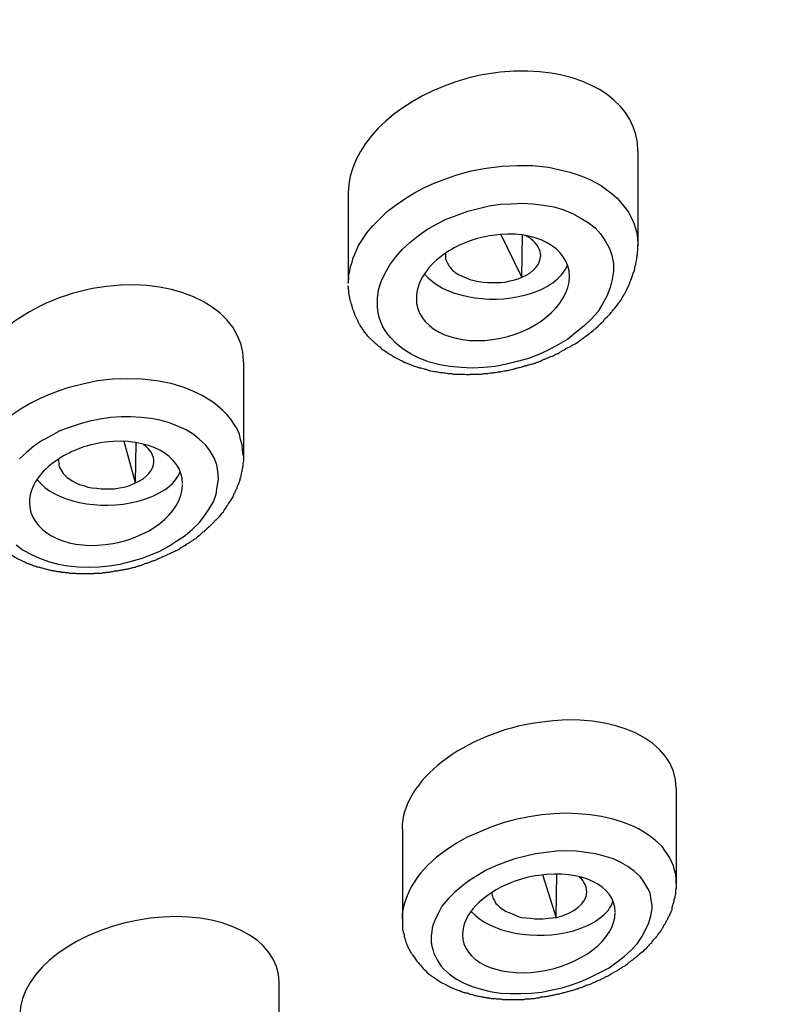
# Model space of a CAD drawing. Units: millimetres. Extents: x -1202 to 1415, y -1585 to 1911.
# Drawn here: x -542 to -532, y 426 to 439 of the extents above; entities that cross this region are included whole.
import ezdxf

# ---------------------------------------------------------------- set-up
doc = ezdxf.new("R2010")
doc.units = ezdxf.units.MM
doc.header["$MEASUREMENT"] = 0
doc.layers.add('Layer 1', color=7, linetype='Continuous')

msp = doc.modelspace()

# ---------------------------------------------------------------- linework, layer by layer
at = {"layer": 'Layer 1', "lineweight": 25}
for points in [[(-533.592, 436.84), (-533.592, 435.59)], [(-535.996, 436.52), (-535.797, 436.577), (-535.598, 436.612), (-535.385, 436.64), (-535.186, 436.648), (-534.981, 436.648), (-534.775, 436.626), (-534.583, 436.584), (-534.491, 436.562), (-534.406, 436.534), (-534.313, 436.498), (-534.228, 436.463), (-534.143, 436.42), (-534.072, 436.378), (-534.001, 436.328), (-533.93, 436.271), (-533.866, 436.215), (-533.816, 436.158), (-533.767, 436.094), (-533.717, 436.03), (-533.682, 435.959), (-533.646, 435.888), (-533.625, 435.817), (-533.603, 435.739), (-533.596, 435.661), (-533.589, 435.59)], [(-537.418, 435.093), (-537.411, 435.15), (-537.411, 435.199), (-537.397, 435.256), (-537.39, 435.313), (-537.369, 435.37), (-537.354, 435.427), (-537.326, 435.484), (-537.305, 435.54), (-537.283, 435.59), (-537.248, 435.646), (-537.212, 435.696), (-537.177, 435.753), (-537.092, 435.853), (-536.992, 435.952), (-536.9, 436.044), (-536.786, 436.13), (-536.673, 436.208), (-536.545, 436.286), (-536.41, 436.357), (-536.282, 436.413), (-536.141, 436.47), (-535.999, 436.52)], [(-537.418, 436.286), (-537.418, 435.093)], [(-535.84, 436.043), (-535.698, 436.079), (-535.556, 436.114), (-535.407, 436.136), (-535.265, 436.143), (-535.116, 436.15), (-534.981, 436.143), (-534.839, 436.122), (-534.704, 436.1), (-534.584, 436.065), (-534.456, 436.015), (-534.357, 435.958), (-534.25, 435.894), (-534.158, 435.823), (-534.087, 435.745), (-534.023, 435.653), (-533.973, 435.561), (-533.938, 435.461), (-533.917, 435.355), (-533.917, 435.248), (-533.931, 435.142), (-533.959, 435.036), (-534.002, 434.922), (-534.058, 434.822), (-534.122, 434.716), (-534.208, 434.617), (-534.307, 434.524), (-534.413, 434.439), (-534.52, 434.354), (-534.641, 434.283), (-534.768, 434.212), (-534.903, 434.148), (-535.038, 434.098)], [(-535.038, 434.098), (-535.187, 434.056), (-535.329, 434.02), (-535.478, 433.992), (-535.627, 433.978), (-535.783, 433.971), (-535.925, 433.978), (-536.075, 433.992), (-536.209, 434.014), (-536.344, 434.049), (-536.472, 434.098), (-536.586, 434.155), (-536.692, 434.219), (-536.784, 434.297), (-536.862, 434.375), (-536.898, 434.425), (-536.933, 434.468), (-536.962, 434.517), (-536.983, 434.567), (-537.004, 434.624), (-537.019, 434.673), (-537.026, 434.73), (-537.033, 434.78), (-537.033, 434.837), (-537.033, 434.893), (-537.019, 435.007), (-536.983, 435.114), (-536.933, 435.227), (-536.87, 435.334), (-536.791, 435.44), (-536.706, 435.539), (-536.607, 435.632), (-536.493, 435.717), (-536.38, 435.802), (-536.252, 435.873), (-536.124, 435.937), (-535.982, 435.994), (-535.84, 436.043)], [(-535.124, 435.172), (-535.401, 435.739)], [(-535.124, 435.172), (-535.117, 435.732)], [(-536.005, 435.235), (-535.962, 435.207), (-535.913, 435.185), (-535.863, 435.164), (-535.813, 435.143), (-535.756, 435.129), (-535.7, 435.114), (-535.636, 435.108), (-535.579, 435.101), (-535.515, 435.101), (-535.465, 435.101), (-535.402, 435.101), (-535.345, 435.108), (-535.281, 435.122), (-535.224, 435.136), (-535.174, 435.15), (-535.125, 435.172)], [(-538.802, 434.057), (-538.802, 432.815)], [(-538.808, 432.814), (-538.815, 432.884), (-538.822, 432.955), (-538.843, 433.027), (-538.857, 433.098), (-538.886, 433.169), (-538.928, 433.232), (-538.971, 433.296), (-539.02, 433.353), (-539.077, 433.41), (-539.141, 433.467), (-539.198, 433.517), (-539.269, 433.559), (-539.347, 433.609), (-539.425, 433.644), (-539.503, 433.679), (-539.588, 433.715), (-539.759, 433.765), (-539.95, 433.8), (-540.142, 433.822), (-540.341, 433.829), (-540.532, 433.822), (-540.731, 433.8), (-540.923, 433.758), (-541.122, 433.708)], [(-541.122, 433.708), (-541.249, 433.666), (-541.377, 433.616), (-541.505, 433.559), (-541.619, 433.502), (-541.739, 433.431), (-541.846, 433.36), (-541.945, 433.282), (-542.044, 433.197), (-542.123, 433.112), (-542.201, 433.02), (-542.236, 432.97), (-542.272, 432.92), (-542.3, 432.871), (-542.328, 432.821), (-542.35, 432.771), (-542.371, 432.721), (-542.392, 432.672), (-542.407, 432.622), (-542.407, 432.565), (-542.421, 432.515), (-542.421, 432.466), (-542.428, 432.416)], [(-540.958, 433.232), (-541.093, 433.19), (-541.228, 433.14), (-541.342, 433.076), (-541.462, 433.012), (-541.569, 432.942), (-541.668, 432.856), (-541.761, 432.771)], [(-540.156, 431.451), (-540.028, 431.501), (-539.908, 431.55), (-539.787, 431.614), (-539.681, 431.685), (-539.574, 431.756), (-539.475, 431.841), (-539.39, 431.926), (-539.319, 432.019), (-539.255, 432.111), (-539.198, 432.203), (-539.162, 432.303), (-539.148, 432.402), (-539.134, 432.501), (-539.141, 432.601), (-539.155, 432.693), (-539.191, 432.785), (-539.241, 432.871), (-539.304, 432.955), (-539.382, 433.027), (-539.468, 433.098), (-539.56, 433.154), (-539.674, 433.204), (-539.78, 433.247), (-539.901, 433.282), (-540.028, 433.303), (-540.156, 433.318), (-540.291, 433.325), (-540.419, 433.325), (-540.561, 433.318), (-540.696, 433.296), (-540.831, 433.268), (-540.958, 433.232)], [(-540.228, 432.452), (-540.377, 432.999)], [(-540.228, 432.452), (-540.221, 432.985)], [(-541.109, 432.51), (-541.066, 432.481), (-541.017, 432.452), (-540.967, 432.431), (-540.91, 432.417), (-540.86, 432.396), (-540.804, 432.389), (-540.74, 432.382), (-540.683, 432.374), (-540.619, 432.374), (-540.562, 432.374), (-540.505, 432.374), (-540.442, 432.389), (-540.385, 432.396), (-540.328, 432.41), (-540.278, 432.431), (-540.229, 432.452)], [(-541.803, 431.635), (-541.711, 431.564), (-541.604, 431.507), (-541.498, 431.458), (-541.377, 431.415), (-541.249, 431.38), (-541.122, 431.358), (-540.987, 431.344), (-540.852, 431.337), (-540.71, 431.344), (-540.575, 431.358), (-540.433, 431.38), (-540.298, 431.415), (-540.156, 431.451)], [(-533.088, 428.413), (-533.088, 427.164)], [(-534.861, 428.065), (-535.031, 428.036), (-535.208, 428.001), (-535.372, 427.958), (-535.535, 427.901), (-535.691, 427.837), (-535.847, 427.767), (-535.989, 427.688), (-536.124, 427.596), (-536.252, 427.504), (-536.366, 427.397), (-536.415, 427.348), (-536.465, 427.291), (-536.508, 427.234), (-536.543, 427.177), (-536.586, 427.113), (-536.614, 427.056), (-536.642, 426.993), (-536.664, 426.936), (-536.685, 426.872), (-536.699, 426.808), (-536.706, 426.751), (-536.706, 426.687)], [(-533.086, 427.163), (-533.086, 427.22), (-533.093, 427.277), (-533.107, 427.333), (-533.121, 427.39), (-533.15, 427.447), (-533.171, 427.497), (-533.207, 427.547), (-533.242, 427.596), (-533.271, 427.646), (-533.32, 427.688), (-533.363, 427.731), (-533.42, 427.774), (-533.469, 427.809), (-533.526, 427.845), (-533.583, 427.88), (-533.647, 427.908), (-533.782, 427.965), (-533.924, 428.008), (-534.073, 428.043), (-534.222, 428.065), (-534.385, 428.079), (-534.541, 428.086), (-534.704, 428.079), (-534.861, 428.065)], [(-536.701, 427.881), (-536.701, 426.689)], [(-534.804, 427.568), (-534.946, 427.547), (-535.074, 427.518), (-535.216, 427.482), (-535.343, 427.44), (-535.471, 427.39), (-535.599, 427.333), (-535.712, 427.262), (-535.826, 427.191), (-535.925, 427.113), (-536.018, 427.035), (-536.103, 426.95), (-536.181, 426.858), (-536.231, 426.758), (-536.273, 426.666), (-536.295, 426.616), (-536.309, 426.567), (-536.316, 426.517), (-536.323, 426.467), (-536.323, 426.418), (-536.323, 426.375), (-536.316, 426.326), (-536.302, 426.283), (-536.287, 426.233), (-536.266, 426.19), (-536.245, 426.148), (-536.216, 426.105), (-536.195, 426.07), (-536.16, 426.027), (-536.082, 425.956), (-535.989, 425.892), (-535.897, 425.843), (-535.783, 425.793), (-535.663, 425.758), (-535.542, 425.729), (-535.407, 425.708), (-535.279, 425.701), (-535.137, 425.701), (-535.003, 425.708), (-534.861, 425.722)], [(-534.861, 425.722), (-534.726, 425.751), (-534.591, 425.779), (-534.456, 425.821), (-534.335, 425.864), (-534.208, 425.921), (-534.094, 425.978), (-533.973, 426.041), (-533.867, 426.12), (-533.775, 426.19), (-533.682, 426.276), (-533.604, 426.361), (-533.54, 426.453), (-533.491, 426.546), (-533.448, 426.638), (-533.42, 426.73), (-533.405, 426.823), (-533.405, 426.872), (-533.413, 426.915), (-533.42, 426.964), (-533.427, 427.007), (-533.441, 427.05), (-533.462, 427.092), (-533.512, 427.177), (-533.562, 427.248), (-533.64, 427.319), (-533.725, 427.383), (-533.817, 427.433), (-533.917, 427.482), (-534.037, 427.518), (-534.151, 427.547), (-534.279, 427.568), (-534.406, 427.582), (-534.534, 427.589), (-534.669, 427.582), (-534.804, 427.568)], [(-534.67, 426.71), (-534.847, 427.271)], [(-534.67, 426.71), (-534.663, 427.285)], [(-535.481, 426.916), (-535.467, 426.894), (-535.453, 426.88), (-535.417, 426.845), (-535.382, 426.816), (-535.332, 426.788), (-535.282, 426.767), (-535.233, 426.745), (-535.183, 426.724), (-535.133, 426.709), (-535.069, 426.703), (-535.013, 426.696), (-534.956, 426.688), (-534.892, 426.688), (-534.842, 426.688), (-534.778, 426.696), (-534.721, 426.703), (-534.665, 426.709)], [(-538.334, 425.851), (-538.334, 424.616)]]:
    msp.add_lwpolyline(points, dxfattribs=at)
for points, knots in [([(-570.624, 451.491), (-570.212, 451.491), (-569.807, 451.491), (-569.396, 451.484), (-568.991, 451.477), (-568.579, 451.47), (-568.175, 451.463), (-567.77, 451.448), (-567.358, 451.434), (-566.954, 451.42), (-566.542, 451.399), (-566.13, 451.378), (-565.733, 451.356), (-565.321, 451.335), (-564.909, 451.307), (-564.512, 451.278), (-564.1, 451.25), (-563.695, 451.221), (-563.291, 451.186), (-562.886, 451.158), (-562.489, 451.115), (-562.084, 451.08), (-561.679, 451.037), (-561.282, 450.994), (-560.877, 450.952), (-560.451, 450.902), (-560.025, 450.852), (-559.607, 450.795), (-559.188, 450.745), (-558.762, 450.689), (-558.343, 450.625), (-557.924, 450.568), (-557.505, 450.504), (-557.094, 450.44), (-556.675, 450.369), (-556.263, 450.306), (-555.844, 450.235), (-555.425, 450.157), (-555.021, 450.086), (-554.609, 450.008), (-554.205, 449.929), (-553.793, 449.844), (-553.381, 449.759), (-552.976, 449.681), (-552.572, 449.589), (-552.167, 449.503), (-551.77, 449.411), (-551.365, 449.319), (-550.968, 449.22), (-550.613, 449.134), (-550.258, 449.049), (-549.903, 448.957), (-549.555, 448.865), (-549.2, 448.772), (-548.859, 448.68), (-548.511, 448.588), (-548.164, 448.488), (-547.816, 448.389), (-547.475, 448.29), (-547.127, 448.19), (-546.793, 448.083), (-546.453, 447.977), (-546.112, 447.871), (-545.778, 447.764), (-545.438, 447.658), (-545.104, 447.544), (-544.77, 447.431), (-544.451, 447.324), (-544.117, 447.204), (-543.791, 447.09), (-543.464, 446.976), (-543.138, 446.856), (-542.811, 446.735), (-542.47, 446.607), (-542.13, 446.472), (-541.796, 446.337), (-541.462, 446.21), (-541.129, 446.067), (-540.795, 445.933), (-540.469, 445.798), (-540.135, 445.656), (-539.808, 445.514), (-539.489, 445.372), (-539.162, 445.223), (-538.843, 445.081), (-538.531, 444.932), (-538.218, 444.783), (-537.906, 444.634), (-537.594, 444.477), (-537.281, 444.328), (-536.976, 444.172), (-536.671, 444.016), (-536.366, 443.86), (-536.067, 443.697), (-535.769, 443.541), (-535.471, 443.377), (-535.18, 443.214), (-534.889, 443.051), (-534.598, 442.88), (-534.314, 442.71), (-534.03, 442.547), (-533.746, 442.376), (-533.469, 442.206), (-533.192, 442.035), (-532.916, 441.858), (-532.639, 441.681), (-532.369, 441.51), (-532.106, 441.333), (-531.837, 441.148), (-531.581, 440.971), (-531.318, 440.786), (-531.063, 440.609), (-530.807, 440.424), (-530.552, 440.24), (-530.303, 440.048), (-530.062, 439.864), (-529.813, 439.679), (-529.572, 439.487), (-529.338, 439.295), (-529.096, 439.104), (-528.862, 438.912), (-528.635, 438.721), (-528.408, 438.522), (-528.188, 438.33), (-527.961, 438.131), (-527.741, 437.932), (-527.528, 437.734), (-527.308, 437.535), (-527.102, 437.336), (-526.896, 437.13), (-526.69, 436.932), (-526.484, 436.726), (-526.285, 436.52), (-526.094, 436.314), (-525.895, 436.108), (-525.703, 435.895), (-525.519, 435.689), (-525.327, 435.484), (-525.15, 435.27), (-524.965, 435.065), (-524.795, 434.852), (-524.624, 434.632), (-524.447, 434.426), (-524.284, 434.206), (-524.12, 433.993), (-523.971, 433.794), (-523.822, 433.595), (-523.68, 433.39), (-523.531, 433.191), (-523.396, 432.985), (-523.261, 432.779), (-523.041, 432.446), (-522.828, 432.105), (-522.622, 431.764), (-522.424, 431.423), (-522.239, 431.082), (-522.055, 430.735), (-521.877, 430.387), (-521.707, 430.039), (-521.551, 429.691), (-521.394, 429.343), (-521.252, 428.995), (-521.118, 428.641), (-521.032, 428.406), (-520.947, 428.179), (-520.869, 427.945), (-520.791, 427.718), (-520.727, 427.483), (-520.656, 427.249), (-520.585, 427.022), (-520.528, 426.787), (-520.472, 426.553), (-520.415, 426.326), (-520.358, 426.092), (-520.315, 425.858), (-520.266, 425.623), (-520.223, 425.389), (-520.188, 425.155), (-520.152, 424.92), (-520.117, 424.687), (-520.088, 424.452), (-520.06, 424.218), (-520.039, 423.984), (-520.024, 423.749), (-520.003, 423.508), (-519.989, 423.274), (-519.982, 423.04)], [0, 0, 0, 0, 1, 1, 1, 2, 2, 2, 3, 3, 3, 4, 4, 4, 5, 5, 5, 6, 6, 6, 7, 7, 7, 8, 8, 8, 9, 9, 9, 10, 10, 10, 11, 11, 11, 12, 12, 12, 13, 13, 13, 14, 14, 14, 15, 15, 15, 16, 16, 16, 17, 17, 17, 18, 18, 18, 19, 19, 19, 20, 20, 20, 21, 21, 21, 22, 22, 22, 23, 23, 23, 24, 24, 24, 25, 25, 25, 26, 26, 26, 27, 27, 27, 28, 28, 28, 29, 29, 29, 30, 30, 30, 31, 31, 31, 32, 32, 32, 33, 33, 33, 34, 34, 34, 35, 35, 35, 36, 36, 36, 37, 37, 37, 38, 38, 38, 39, 39, 39, 40, 40, 40, 41, 41, 41, 42, 42, 42, 43, 43, 43, 44, 44, 44, 45, 45, 45, 46, 46, 46, 47, 47, 47, 48, 48, 48, 49, 49, 49, 50, 50, 50, 51, 51, 51, 52, 52, 52, 53, 53, 53, 54, 54, 54, 55, 55, 55, 56, 56, 56, 57, 57, 57, 58, 58, 58, 59, 59, 59, 60, 60, 60, 61, 61, 61, 62, 62, 62, 62]), ([(-534.496, 435.185), (-534.503, 435.569), (-534.957, 435.81), (-535.511, 435.725), (-535.731, 435.697), (-535.951, 435.611), (-536.121, 435.498)], [0, 0, 0, 0, 1, 1, 1, 2, 2, 2, 2]), ([(-534.991, 434.021), (-534.976, 434.029), (-534.962, 434.036), (-534.948, 434.036), (-534.934, 434.043), (-534.927, 434.05), (-534.912, 434.05), (-534.905, 434.057), (-534.891, 434.064), (-534.877, 434.064), (-534.863, 434.071), (-534.849, 434.078), (-534.841, 434.085), (-534.827, 434.085), (-534.813, 434.092), (-534.799, 434.1), (-534.785, 434.107), (-534.77, 434.107), (-534.763, 434.114), (-534.749, 434.121), (-534.735, 434.128), (-534.721, 434.128), (-534.707, 434.135), (-534.692, 434.142), (-534.685, 434.149), (-534.671, 434.156), (-534.657, 434.163), (-534.643, 434.163), (-534.636, 434.17), (-534.628, 434.178), (-534.614, 434.185), (-534.6, 434.192), (-534.593, 434.199), (-534.579, 434.206), (-534.565, 434.213), (-534.55, 434.22), (-534.543, 434.228), (-534.494, 434.249), (-534.479, 434.256), (-534.472, 434.263), (-534.423, 434.291), (-534.408, 434.298), (-534.401, 434.306), (-534.352, 434.341), (-534.345, 434.348), (-534.33, 434.355), (-534.295, 434.384), (-534.281, 434.39), (-534.274, 434.398), (-534.231, 434.433), (-534.217, 434.44), (-534.21, 434.447), (-534.167, 434.483), (-534.153, 434.49), (-534.146, 434.497), (-534.103, 434.533), (-534.096, 434.547), (-534.089, 434.554), (-534.046, 434.589), (-534.039, 434.596), (-534.039, 434.611), (-534.004, 434.646), (-533.99, 434.653), (-533.983, 434.667), (-533.947, 434.703), (-533.94, 434.71), (-533.933, 434.724), (-533.897, 434.76), (-533.89, 434.774), (-533.883, 434.781), (-533.848, 434.824), (-533.841, 434.838), (-533.833, 434.845), (-533.805, 434.887), (-533.798, 434.902), (-533.798, 434.909), (-533.77, 434.952), (-533.762, 434.958), (-533.755, 434.973), (-533.741, 435.015), (-533.727, 435.03), (-533.727, 435.036), (-533.706, 435.086), (-533.699, 435.093), (-533.699, 435.108), (-533.677, 435.15), (-533.67, 435.164), (-533.67, 435.179), (-533.656, 435.221), (-533.649, 435.235), (-533.642, 435.25), (-533.642, 435.257), (-533.635, 435.271), (-533.635, 435.285), (-533.635, 435.292), (-533.628, 435.306), (-533.628, 435.321), (-533.62, 435.335), (-533.62, 435.342), (-533.62, 435.356), (-533.613, 435.37), (-533.613, 435.377), (-533.613, 435.391), (-533.606, 435.406), (-533.606, 435.42), (-533.606, 435.427), (-533.606, 435.441), (-533.599, 435.455), (-533.599, 435.47), (-533.599, 435.47), (-533.599, 435.505), (-533.599, 435.505), (-533.599, 435.519), (-533.592, 435.526), (-533.592, 435.541), (-533.592, 435.541), (-533.592, 435.59), (-533.592, 435.59)], [0, 0, 0, 0, 1, 1, 1, 2, 2, 2, 3, 3, 3, 4, 4, 4, 5, 5, 5, 6, 6, 6, 7, 7, 7, 8, 8, 8, 9, 9, 9, 10, 10, 10, 11, 11, 11, 12, 12, 12, 13, 13, 13, 14, 14, 14, 15, 15, 15, 16, 16, 16, 17, 17, 17, 18, 18, 18, 19, 19, 19, 20, 20, 20, 21, 21, 21, 22, 22, 22, 23, 23, 23, 24, 24, 24, 25, 25, 25, 26, 26, 26, 27, 27, 27, 28, 28, 28, 29, 29, 29, 30, 30, 30, 31, 31, 31, 32, 32, 32, 33, 33, 33, 34, 34, 34, 35, 35, 35, 36, 36, 36, 37, 37, 37, 38, 38, 38, 39, 39, 39, 39]), ([(-536.41, 435.214), (-536.175, 434.923), (-535.572, 434.802), (-535.075, 434.937), (-534.791, 435.015), (-534.592, 435.157), (-534.521, 435.335)], [0, 0, 0, 0, 1, 1, 1, 2, 2, 2, 2]), ([(-538.802, 434.057), (-538.802, 434.724), (-539.618, 435.171), (-540.612, 435.051), (-541.62, 434.923), (-542.429, 434.277), (-542.429, 433.61)], [0, 0, 0, 0, 1, 1, 1, 2, 2, 2, 2]), ([(-536.519, 434.895), (-536.526, 434.518), (-536.072, 434.27), (-535.511, 434.348), (-534.957, 434.419), (-534.503, 434.795), (-534.496, 435.179)], [0, 0, 0, 0, 1, 1, 1, 2, 2, 2, 2]), ([(-534.991, 434.021), (-535.005, 434.021), (-535.012, 434.014), (-535.026, 434.014), (-535.04, 434.007), (-535.054, 434.007), (-535.061, 434), (-535.076, 434), (-535.09, 433.993), (-535.104, 433.993), (-535.111, 433.986), (-535.125, 433.986), (-535.14, 433.979), (-535.154, 433.979), (-535.161, 433.972), (-535.175, 433.972), (-535.189, 433.965), (-535.203, 433.965), (-535.211, 433.965), (-535.218, 433.958), (-535.232, 433.958), (-535.246, 433.951), (-535.26, 433.951), (-535.267, 433.943), (-535.282, 433.943), (-535.296, 433.943), (-535.31, 433.936), (-535.317, 433.936), (-535.331, 433.936), (-535.345, 433.929), (-535.36, 433.929), (-535.374, 433.929), (-535.381, 433.922), (-535.395, 433.922), (-535.409, 433.922), (-535.424, 433.915), (-535.438, 433.915), (-535.445, 433.915), (-535.459, 433.915), (-535.473, 433.908), (-535.473, 433.908), (-535.502, 433.908), (-535.502, 433.908), (-535.516, 433.901), (-535.53, 433.901), (-535.544, 433.901), (-535.558, 433.901), (-535.566, 433.901), (-535.58, 433.893), (-535.58, 433.893), (-535.615, 433.893), (-535.615, 433.893), (-535.629, 433.893), (-535.644, 433.893), (-535.658, 433.887), (-535.658, 433.887), (-535.693, 433.887), (-535.693, 433.887), (-535.693, 433.887), (-535.736, 433.887), (-535.736, 433.887), (-535.736, 433.887), (-535.771, 433.887), (-535.771, 433.887), (-535.771, 433.887), (-535.807, 433.887), (-535.807, 433.887), (-535.814, 433.88), (-535.828, 433.88), (-535.842, 433.88), (-535.849, 433.88), (-535.864, 433.88), (-535.878, 433.887), (-535.878, 433.887), (-535.913, 433.887), (-535.913, 433.887), (-535.913, 433.887), (-535.956, 433.887), (-535.956, 433.887), (-535.956, 433.887), (-535.991, 433.887), (-535.991, 433.887), (-535.991, 433.887), (-536.027, 433.887), (-536.027, 433.887), (-536.041, 433.893), (-536.055, 433.893), (-536.062, 433.893), (-536.062, 433.893), (-536.098, 433.893), (-536.098, 433.893), (-536.105, 433.901), (-536.119, 433.901), (-536.133, 433.901), (-536.148, 433.901), (-536.155, 433.901), (-536.169, 433.908), (-536.169, 433.908), (-536.204, 433.908), (-536.204, 433.908), (-536.254, 433.922), (-536.268, 433.922), (-536.275, 433.922), (-536.325, 433.929), (-536.339, 433.936), (-536.346, 433.936), (-536.389, 433.951), (-536.403, 433.951), (-536.41, 433.958), (-536.46, 433.965), (-536.467, 433.972), (-536.481, 433.972), (-536.524, 433.986), (-536.538, 433.993), (-536.545, 433.993), (-536.595, 434.014), (-536.602, 434.014), (-536.616, 434.021), (-536.659, 434.036), (-536.666, 434.043), (-536.68, 434.043), (-536.715, 434.064), (-536.723, 434.071), (-536.737, 434.078), (-536.772, 434.092), (-536.786, 434.1), (-536.794, 434.107), (-536.836, 434.128), (-536.843, 434.135), (-536.85, 434.142), (-536.893, 434.163), (-536.9, 434.17), (-536.907, 434.178), (-536.95, 434.199), (-536.957, 434.206), (-536.964, 434.213), (-536.992, 434.241), (-536.999, 434.249), (-537.014, 434.256), (-537.042, 434.284), (-537.056, 434.291), (-537.063, 434.298), (-537.092, 434.327), (-537.099, 434.334), (-537.106, 434.341), (-537.141, 434.377), (-537.149, 434.384), (-537.156, 434.39), (-537.184, 434.426), (-537.191, 434.433), (-537.198, 434.44), (-537.219, 434.476), (-537.227, 434.483), (-537.234, 434.497), (-537.262, 434.533), (-537.262, 434.539), (-537.269, 434.547), (-537.29, 434.589), (-537.29, 434.596), (-537.298, 434.604), (-537.319, 434.646), (-537.319, 434.653), (-537.326, 434.667), (-537.34, 434.703), (-537.347, 434.717), (-537.347, 434.724), (-537.361, 434.767), (-537.369, 434.774), (-537.369, 434.788), (-537.383, 434.831), (-537.383, 434.838), (-537.39, 434.852), (-537.397, 434.895), (-537.397, 434.909), (-537.404, 434.916), (-537.411, 434.965), (-537.411, 434.973), (-537.411, 434.987), (-537.418, 435.036), (-537.418, 435.044), (-537.418, 435.058)], [0, 0, 0, 0, 1, 1, 1, 2, 2, 2, 3, 3, 3, 4, 4, 4, 5, 5, 5, 6, 6, 6, 7, 7, 7, 8, 8, 8, 9, 9, 9, 10, 10, 10, 11, 11, 11, 12, 12, 12, 13, 13, 13, 14, 14, 14, 15, 15, 15, 16, 16, 16, 17, 17, 17, 18, 18, 18, 19, 19, 19, 20, 20, 20, 21, 21, 21, 22, 22, 22, 23, 23, 23, 24, 24, 24, 25, 25, 25, 26, 26, 26, 27, 27, 27, 28, 28, 28, 29, 29, 29, 30, 30, 30, 31, 31, 31, 32, 32, 32, 33, 33, 33, 34, 34, 34, 35, 35, 35, 36, 36, 36, 37, 37, 37, 38, 38, 38, 39, 39, 39, 40, 40, 40, 41, 41, 41, 42, 42, 42, 43, 43, 43, 44, 44, 44, 45, 45, 45, 46, 46, 46, 47, 47, 47, 48, 48, 48, 49, 49, 49, 50, 50, 50, 51, 51, 51, 52, 52, 52, 53, 53, 53, 54, 54, 54, 55, 55, 55, 56, 56, 56, 57, 57, 57, 58, 58, 58, 59, 59, 59, 60, 60, 60, 60]), ([(-539.607, 432.446), (-539.607, 432.815), (-540.068, 433.063), (-540.629, 432.992), (-540.849, 432.964), (-541.069, 432.886), (-541.247, 432.765)], [0, 0, 0, 0, 1, 1, 1, 2, 2, 2, 2]), ([(-538.802, 432.815), (-538.802, 432.815), (-538.802, 432.744), (-538.802, 432.744), (-538.81, 432.722), (-538.81, 432.694), (-538.81, 432.673), (-538.817, 432.659), (-538.817, 432.644), (-538.824, 432.623), (-538.824, 432.609), (-538.824, 432.595), (-538.831, 432.58), (-538.831, 432.566), (-538.838, 432.552), (-538.838, 432.538), (-538.845, 432.523), (-538.852, 432.51), (-538.852, 432.488), (-538.859, 432.474), (-538.866, 432.46), (-538.866, 432.446), (-538.873, 432.431), (-538.881, 432.417), (-538.888, 432.403), (-538.888, 432.389), (-538.895, 432.374), (-538.902, 432.361), (-538.909, 432.346), (-538.916, 432.332), (-538.923, 432.318), (-538.93, 432.303), (-538.937, 432.282), (-538.944, 432.268), (-538.959, 432.254), (-538.966, 432.233), (-538.973, 432.218), (-538.987, 432.204), (-538.994, 432.19), (-539.008, 432.169), (-539.015, 432.154), (-539.03, 432.14), (-539.037, 432.126), (-539.051, 432.105), (-539.065, 432.084), (-539.072, 432.062), (-539.094, 432.048), (-539.108, 432.027), (-539.122, 432.005), (-539.165, 431.963), (-539.179, 431.949), (-539.186, 431.942), (-539.236, 431.892), (-539.243, 431.885), (-539.257, 431.871), (-539.307, 431.828), (-539.314, 431.821), (-539.328, 431.807), (-539.342, 431.799), (-539.356, 431.785), (-539.363, 431.778), (-539.37, 431.764), (-539.385, 431.757), (-539.399, 431.743), (-539.413, 431.736), (-539.427, 431.728), (-539.434, 431.715), (-539.448, 431.707), (-539.463, 431.7), (-539.477, 431.686), (-539.491, 431.679), (-539.505, 431.672), (-539.519, 431.658), (-539.534, 431.65), (-539.548, 431.644), (-539.562, 431.636), (-539.576, 431.622), (-539.59, 431.615), (-539.605, 431.608), (-539.619, 431.601), (-539.633, 431.594), (-539.647, 431.579), (-539.654, 431.572), (-539.669, 431.566), (-539.683, 431.558), (-539.704, 431.551), (-539.718, 431.544), (-539.732, 431.537), (-539.747, 431.53), (-539.761, 431.523), (-539.775, 431.516), (-539.796, 431.508), (-539.811, 431.501), (-539.825, 431.494), (-539.839, 431.487), (-539.853, 431.48), (-539.874, 431.473), (-539.889, 431.466), (-539.903, 431.459), (-539.917, 431.452), (-539.931, 431.445), (-539.952, 431.438), (-539.96, 431.43), (-539.974, 431.423), (-539.995, 431.416), (-540.009, 431.416), (-540.023, 431.409), (-540.045, 431.402), (-540.059, 431.395), (-540.073, 431.388), (-540.087, 431.388), (-540.109, 431.381)], [0, 0, 0, 0, 1, 1, 1, 2, 2, 2, 3, 3, 3, 4, 4, 4, 5, 5, 5, 6, 6, 6, 7, 7, 7, 8, 8, 8, 9, 9, 9, 10, 10, 10, 11, 11, 11, 12, 12, 12, 13, 13, 13, 14, 14, 14, 15, 15, 15, 16, 16, 16, 17, 17, 17, 18, 18, 18, 19, 19, 19, 20, 20, 20, 21, 21, 21, 22, 22, 22, 23, 23, 23, 24, 24, 24, 25, 25, 25, 26, 26, 26, 27, 27, 27, 28, 28, 28, 29, 29, 29, 30, 30, 30, 31, 31, 31, 32, 32, 32, 33, 33, 33, 34, 34, 34, 35, 35, 35, 36, 36, 36, 37, 37, 37, 37]), ([(-541.528, 432.495), (-541.301, 432.204), (-540.704, 432.076), (-540.2, 432.211), (-539.916, 432.282), (-539.703, 432.424), (-539.639, 432.602)], [0, 0, 0, 0, 1, 1, 1, 2, 2, 2, 2]), ([(-541.63, 432.197), (-541.63, 431.821), (-541.183, 431.572), (-540.629, 431.636), (-540.068, 431.7), (-539.607, 432.055), (-539.607, 432.431)], [0, 0, 0, 0, 1, 1, 1, 2, 2, 2, 2]), ([(-542.43, 432.417), (-542.43, 432.396), (-542.423, 432.374), (-542.423, 432.346), (-542.423, 432.325), (-542.423, 432.303), (-542.416, 432.282), (-542.416, 432.261), (-542.409, 432.24), (-542.409, 432.218), (-542.402, 432.197), (-542.402, 432.176), (-542.394, 432.154), (-542.387, 432.147), (-542.387, 432.133), (-542.38, 432.119), (-542.38, 432.105), (-542.373, 432.098), (-542.366, 432.084), (-542.366, 432.069), (-542.359, 432.055), (-542.352, 432.048), (-542.352, 432.034), (-542.345, 432.02), (-542.338, 432.013), (-542.316, 431.963), (-542.309, 431.949), (-542.309, 431.942), (-542.288, 431.892), (-542.281, 431.885), (-542.274, 431.871), (-542.26, 431.864), (-542.252, 431.849), (-542.245, 431.835), (-542.238, 431.821), (-542.224, 431.814), (-542.217, 431.799), (-542.182, 431.75), (-542.167, 431.743), (-542.16, 431.728), (-542.146, 431.715), (-542.125, 431.7), (-542.111, 431.686), (-542.096, 431.665), (-542.082, 431.65), (-542.061, 431.636), (-542.025, 431.601), (-542.018, 431.594), (-542.004, 431.587), (-541.961, 431.558), (-541.954, 431.551), (-541.94, 431.544), (-541.898, 431.508), (-541.883, 431.501), (-541.869, 431.501), (-541.827, 431.473), (-541.812, 431.466), (-541.798, 431.459), (-541.791, 431.452), (-541.777, 431.445), (-541.763, 431.438), (-541.748, 431.438), (-541.741, 431.43), (-541.727, 431.423), (-541.713, 431.416), (-541.706, 431.409), (-541.692, 431.409), (-541.685, 431.402), (-541.67, 431.395), (-541.656, 431.388), (-541.642, 431.388), (-541.628, 431.381), (-541.614, 431.374), (-541.599, 431.374), (-541.592, 431.367), (-541.578, 431.359), (-541.564, 431.359), (-541.55, 431.352), (-541.535, 431.345), (-541.521, 431.345), (-541.507, 431.338), (-541.493, 431.338), (-541.479, 431.331), (-541.464, 431.331), (-541.45, 431.324), (-541.443, 431.324), (-541.429, 431.317), (-541.422, 431.317), (-541.401, 431.31), (-541.394, 431.31), (-541.379, 431.303), (-541.365, 431.303), (-541.351, 431.296), (-541.337, 431.296), (-541.323, 431.296), (-541.308, 431.289), (-541.294, 431.289), (-541.28, 431.289), (-541.266, 431.281), (-541.244, 431.281), (-541.23, 431.281), (-541.216, 431.274), (-541.202, 431.274), (-541.188, 431.274), (-541.173, 431.274), (-541.159, 431.267), (-541.159, 431.267), (-541.124, 431.267), (-541.124, 431.267), (-541.11, 431.26), (-541.095, 431.26), (-541.081, 431.26), (-541.081, 431.26), (-541.031, 431.26), (-541.031, 431.26), (-541.017, 431.26), (-541.003, 431.253), (-540.989, 431.253), (-540.989, 431.253), (-540.946, 431.253), (-540.946, 431.253), (-540.946, 431.253), (-540.897, 431.253), (-540.897, 431.253), (-540.897, 431.253), (-540.854, 431.253), (-540.854, 431.253), (-540.854, 431.253), (-540.811, 431.253), (-540.811, 431.253), (-540.797, 431.253), (-540.783, 431.253), (-540.769, 431.26), (-540.769, 431.26), (-540.726, 431.26), (-540.726, 431.26), (-540.726, 431.26), (-540.677, 431.26), (-540.677, 431.26), (-540.662, 431.267), (-540.648, 431.267), (-540.634, 431.267), (-540.62, 431.267), (-540.606, 431.274), (-540.584, 431.274), (-540.57, 431.274), (-540.556, 431.274), (-540.542, 431.281), (-540.535, 431.281), (-540.52, 431.281), (-540.506, 431.289), (-540.485, 431.289), (-540.471, 431.289), (-540.456, 431.296), (-540.442, 431.296), (-540.428, 431.296), (-540.414, 431.303), (-540.4, 431.303), (-540.378, 431.31), (-540.364, 431.31), (-540.35, 431.31), (-540.336, 431.317), (-540.322, 431.317), (-540.307, 431.324), (-540.293, 431.324), (-540.279, 431.331), (-540.265, 431.331), (-540.251, 431.338), (-540.229, 431.338), (-540.222, 431.345), (-540.208, 431.352), (-540.194, 431.352), (-540.18, 431.359), (-540.165, 431.359), (-540.151, 431.367), (-540.137, 431.374), (-540.123, 431.374), (-540.109, 431.381)], [0, 0, 0, 0, 1, 1, 1, 2, 2, 2, 3, 3, 3, 4, 4, 4, 5, 5, 5, 6, 6, 6, 7, 7, 7, 8, 8, 8, 9, 9, 9, 10, 10, 10, 11, 11, 11, 12, 12, 12, 13, 13, 13, 14, 14, 14, 15, 15, 15, 16, 16, 16, 17, 17, 17, 18, 18, 18, 19, 19, 19, 20, 20, 20, 21, 21, 21, 22, 22, 22, 23, 23, 23, 24, 24, 24, 25, 25, 25, 26, 26, 26, 27, 27, 27, 28, 28, 28, 29, 29, 29, 30, 30, 30, 31, 31, 31, 32, 32, 32, 33, 33, 33, 34, 34, 34, 35, 35, 35, 36, 36, 36, 37, 37, 37, 38, 38, 38, 39, 39, 39, 40, 40, 40, 41, 41, 41, 42, 42, 42, 43, 43, 43, 44, 44, 44, 45, 45, 45, 46, 46, 46, 47, 47, 47, 48, 48, 48, 49, 49, 49, 50, 50, 50, 51, 51, 51, 52, 52, 52, 53, 53, 53, 54, 54, 54, 55, 55, 55, 56, 56, 56, 57, 57, 57, 58, 58, 58, 59, 59, 59, 59]), ([(-533.087, 428.413), (-533.087, 429.045), (-533.897, 429.436), (-534.898, 429.287), (-535.891, 429.144), (-536.708, 428.513), (-536.708, 427.881)], [0, 0, 0, 0, 1, 1, 1, 2, 2, 2, 2]), ([(-533.892, 426.781), (-533.892, 427.128), (-534.347, 427.349), (-534.9, 427.264), (-535.028, 427.249), (-535.149, 427.214), (-535.262, 427.171)], [0, 0, 0, 0, 1, 1, 1, 2, 2, 2, 2]), ([(-533.088, 427.164), (-533.088, 427.164), (-533.088, 427.107), (-533.088, 427.107), (-533.088, 427.093), (-533.095, 427.072), (-533.095, 427.05), (-533.095, 427.037), (-533.095, 427.015), (-533.102, 427.001), (-533.102, 426.979), (-533.109, 426.966), (-533.116, 426.944), (-533.116, 426.93), (-533.124, 426.916), (-533.124, 426.901), (-533.131, 426.887), (-533.131, 426.873), (-533.138, 426.859), (-533.145, 426.845), (-533.145, 426.823), (-533.145, 426.809), (-533.152, 426.795), (-533.159, 426.781), (-533.159, 426.774), (-533.166, 426.76), (-533.173, 426.745), (-533.18, 426.731), (-533.187, 426.717), (-533.195, 426.703), (-533.202, 426.689), (-533.209, 426.674), (-533.216, 426.66), (-533.223, 426.646), (-533.23, 426.632), (-533.237, 426.618), (-533.244, 426.61), (-533.273, 426.561), (-533.28, 426.547), (-533.287, 426.54), (-533.301, 426.518), (-533.315, 426.497), (-533.329, 426.483), (-533.344, 426.461), (-533.358, 426.44), (-533.372, 426.426), (-533.393, 426.404), (-533.408, 426.391), (-533.415, 426.369), (-533.436, 426.355), (-533.45, 426.334), (-533.464, 426.32), (-533.514, 426.27), (-533.521, 426.263), (-533.535, 426.248), (-533.585, 426.213), (-533.592, 426.199), (-533.606, 426.192), (-533.62, 426.177), (-533.635, 426.17), (-533.649, 426.156), (-533.656, 426.149), (-533.67, 426.142), (-533.684, 426.128), (-533.699, 426.121), (-533.713, 426.114), (-533.727, 426.099), (-533.727, 426.092), (-533.741, 426.085), (-533.755, 426.071), (-533.77, 426.064), (-533.784, 426.057), (-533.798, 426.05), (-533.812, 426.035), (-533.826, 426.028), (-533.841, 426.021), (-533.855, 426.014), (-533.869, 426), (-533.883, 425.993), (-533.897, 425.986), (-533.912, 425.979), (-533.926, 425.972), (-533.94, 425.965), (-533.954, 425.95), (-533.968, 425.943), (-533.983, 425.936), (-533.997, 425.929), (-534.018, 425.922), (-534.032, 425.915), (-534.039, 425.907), (-534.053, 425.901), (-534.068, 425.894), (-534.082, 425.886), (-534.096, 425.879), (-534.117, 425.872), (-534.132, 425.865), (-534.146, 425.858), (-534.16, 425.851), (-534.174, 425.844), (-534.195, 425.837), (-534.21, 425.829), (-534.224, 425.823), (-534.238, 425.815), (-534.259, 425.815), (-534.274, 425.808), (-534.288, 425.801), (-534.309, 425.794), (-534.323, 425.787), (-534.33, 425.78), (-534.345, 425.78), (-534.366, 425.773), (-534.38, 425.766), (-534.394, 425.758), (-534.416, 425.758), (-534.43, 425.751), (-534.444, 425.745), (-534.465, 425.737), (-534.479, 425.737), (-534.494, 425.73), (-534.515, 425.723), (-534.529, 425.723), (-534.543, 425.716), (-534.565, 425.709), (-534.579, 425.709), (-534.6, 425.702), (-534.614, 425.702), (-534.628, 425.695), (-534.643, 425.695), (-534.657, 425.688), (-534.678, 425.688), (-534.692, 425.68), (-534.707, 425.68), (-534.728, 425.674), (-534.742, 425.674), (-534.763, 425.666), (-534.778, 425.666), (-534.792, 425.659), (-534.813, 425.659), (-534.827, 425.659), (-534.849, 425.652), (-534.863, 425.652), (-534.877, 425.652)], [0, 0, 0, 0, 1, 1, 1, 2, 2, 2, 3, 3, 3, 4, 4, 4, 5, 5, 5, 6, 6, 6, 7, 7, 7, 8, 8, 8, 9, 9, 9, 10, 10, 10, 11, 11, 11, 12, 12, 12, 13, 13, 13, 14, 14, 14, 15, 15, 15, 16, 16, 16, 17, 17, 17, 18, 18, 18, 19, 19, 19, 20, 20, 20, 21, 21, 21, 22, 22, 22, 23, 23, 23, 24, 24, 24, 25, 25, 25, 26, 26, 26, 27, 27, 27, 28, 28, 28, 29, 29, 29, 30, 30, 30, 31, 31, 31, 32, 32, 32, 33, 33, 33, 34, 34, 34, 35, 35, 35, 36, 36, 36, 37, 37, 37, 38, 38, 38, 39, 39, 39, 40, 40, 40, 41, 41, 41, 42, 42, 42, 43, 43, 43, 44, 44, 44, 45, 45, 45, 46, 46, 46, 47, 47, 47, 47]), ([(-535.793, 426.788), (-535.545, 426.504), (-534.942, 426.39), (-534.445, 426.532), (-534.175, 426.61), (-533.976, 426.752), (-533.919, 426.923)], [0, 0, 0, 0, 1, 1, 1, 2, 2, 2, 2]), ([(-538.333, 425.851), (-538.333, 426.433), (-539.093, 426.816), (-540.037, 426.696), (-540.988, 426.575), (-541.755, 426.007), (-541.755, 425.418)], [0, 0, 0, 0, 1, 1, 1, 2, 2, 2, 2]), ([(-535.908, 426.483), (-535.915, 426.135), (-535.461, 425.915), (-534.9, 425.993), (-534.347, 426.071), (-533.892, 426.419), (-533.892, 426.774)], [0, 0, 0, 0, 1, 1, 1, 2, 2, 2, 2]), ([(-536.701, 426.689), (-536.701, 426.689), (-536.701, 426.625), (-536.701, 426.625), (-536.701, 426.61), (-536.701, 426.589), (-536.701, 426.568), (-536.701, 426.553), (-536.701, 426.54), (-536.694, 426.525), (-536.694, 426.518), (-536.694, 426.504), (-536.68, 426.49), (-536.68, 426.475), (-536.68, 426.469), (-536.68, 426.454), (-536.673, 426.44), (-536.673, 426.426), (-536.666, 426.419), (-536.666, 426.404), (-536.659, 426.391), (-536.659, 426.383), (-536.652, 426.369), (-536.645, 426.355), (-536.645, 426.348), (-536.623, 426.298), (-536.616, 426.291), (-536.609, 426.277), (-536.602, 426.255), (-536.588, 426.242), (-536.574, 426.22), (-536.566, 426.206), (-536.552, 426.184), (-536.538, 426.17), (-536.531, 426.149), (-536.517, 426.135), (-536.503, 426.121), (-536.488, 426.099), (-536.474, 426.085), (-536.46, 426.071), (-536.446, 426.057), (-536.439, 426.043), (-536.424, 426.028), (-536.389, 426), (-536.382, 425.986), (-536.375, 425.979), (-536.332, 425.95), (-536.325, 425.936), (-536.311, 425.929), (-536.268, 425.901), (-536.261, 425.894), (-536.247, 425.886), (-536.204, 425.858), (-536.19, 425.851), (-536.183, 425.844), (-536.133, 425.823), (-536.119, 425.815), (-536.112, 425.808), (-536.07, 425.787), (-536.055, 425.78), (-536.041, 425.773), (-536.034, 425.773), (-536.02, 425.766), (-536.006, 425.758), (-535.991, 425.758), (-535.984, 425.751), (-535.97, 425.745), (-535.956, 425.745), (-535.942, 425.737), (-535.928, 425.73), (-535.92, 425.73), (-535.906, 425.723), (-535.892, 425.716), (-535.878, 425.716), (-535.864, 425.709), (-535.849, 425.709), (-535.835, 425.702), (-535.828, 425.702), (-535.814, 425.695), (-535.807, 425.695), (-535.793, 425.688), (-535.778, 425.688), (-535.764, 425.68), (-535.75, 425.68), (-535.736, 425.674), (-535.722, 425.674), (-535.707, 425.666), (-535.693, 425.666), (-535.679, 425.666), (-535.665, 425.659), (-535.658, 425.659), (-535.644, 425.659), (-535.629, 425.652), (-535.615, 425.652), (-535.601, 425.652), (-535.587, 425.645), (-535.573, 425.645), (-535.558, 425.645), (-535.544, 425.638), (-535.53, 425.638), (-535.53, 425.638), (-535.487, 425.638), (-535.487, 425.638), (-535.473, 425.631), (-535.459, 425.631), (-535.445, 425.631), (-535.445, 425.631), (-535.402, 425.631), (-535.402, 425.631), (-535.388, 425.624), (-535.374, 425.624), (-535.36, 425.624), (-535.36, 425.624), (-535.317, 425.624), (-535.317, 425.624), (-535.317, 425.624), (-535.274, 425.624), (-535.274, 425.624), (-535.274, 425.624), (-535.225, 425.624), (-535.225, 425.624), (-535.225, 425.624), (-535.189, 425.624), (-535.189, 425.624), (-535.189, 425.624), (-535.147, 425.624), (-535.147, 425.624), (-535.147, 425.624), (-535.097, 425.624), (-535.097, 425.624), (-535.083, 425.631), (-535.069, 425.631), (-535.054, 425.631), (-535.054, 425.631), (-535.012, 425.631), (-535.012, 425.631), (-534.991, 425.638), (-534.976, 425.638), (-534.962, 425.638), (-534.948, 425.638), (-534.934, 425.638), (-534.927, 425.645), (-534.905, 425.645), (-534.898, 425.645), (-534.877, 425.652)], [0, 0, 0, 0, 1, 1, 1, 2, 2, 2, 3, 3, 3, 4, 4, 4, 5, 5, 5, 6, 6, 6, 7, 7, 7, 8, 8, 8, 9, 9, 9, 10, 10, 10, 11, 11, 11, 12, 12, 12, 13, 13, 13, 14, 14, 14, 15, 15, 15, 16, 16, 16, 17, 17, 17, 18, 18, 18, 19, 19, 19, 20, 20, 20, 21, 21, 21, 22, 22, 22, 23, 23, 23, 24, 24, 24, 25, 25, 25, 26, 26, 26, 27, 27, 27, 28, 28, 28, 29, 29, 29, 30, 30, 30, 31, 31, 31, 32, 32, 32, 33, 33, 33, 34, 34, 34, 35, 35, 35, 36, 36, 36, 37, 37, 37, 38, 38, 38, 39, 39, 39, 40, 40, 40, 41, 41, 41, 42, 42, 42, 43, 43, 43, 44, 44, 44, 45, 45, 45, 46, 46, 46, 47, 47, 47, 48, 48, 48, 48])]:
    msp.add_open_spline(points, degree=3, knots=knots, dxfattribs=at)
for points in [[(-535.047, 437.897), (-535.373, 437.904), (-535.693, 437.855), (-535.998, 437.755)], [(-533.592, 436.84), (-533.592, 437.443), (-534.195, 437.876), (-535.047, 437.897)], [(-535.998, 437.755), (-536.835, 437.478), (-537.418, 436.882), (-537.418, 436.286)], [(-535.004, 435.676), (-535.025, 435.697), (-535.054, 435.711), (-535.082, 435.725)], [(-534.876, 435.455), (-534.876, 435.533), (-534.926, 435.611), (-535.004, 435.676)], [(-536.121, 435.498), (-536.37, 435.335), (-536.519, 435.108), (-536.519, 434.895)], [(-536.133, 435.491), (-536.14, 435.441), (-536.133, 435.391), (-536.104, 435.349)], [(-535.125, 435.172), (-534.968, 435.235), (-534.883, 435.342), (-534.876, 435.455)], [(-536.104, 435.349), (-536.083, 435.306), (-536.047, 435.271), (-536.005, 435.235)], [(-539.987, 432.729), (-539.98, 432.808), (-540.03, 432.893), (-540.122, 432.957)], [(-541.247, 432.765), (-541.488, 432.609), (-541.63, 432.403), (-541.63, 432.197)], [(-541.244, 432.772), (-541.244, 432.737), (-541.244, 432.701), (-541.237, 432.666)], [(-540.229, 432.452), (-540.08, 432.517), (-539.987, 432.623), (-539.987, 432.729)], [(-541.237, 432.666), (-541.208, 432.602), (-541.166, 432.545), (-541.109, 432.51)], [(-534.31, 427.178), (-534.324, 427.206), (-534.345, 427.228), (-534.374, 427.249)], [(-535.262, 427.171), (-535.653, 427.015), (-535.908, 426.745), (-535.908, 426.483)], [(-534.267, 427.043), (-534.267, 427.086), (-534.281, 427.136), (-534.31, 427.178)], [(-535.524, 427.036), (-535.524, 427.015), (-535.517, 426.994), (-535.509, 426.972)], [(-535.509, 426.972), (-535.502, 426.951), (-535.488, 426.937), (-535.481, 426.916)], [(-534.665, 426.709), (-534.43, 426.767), (-534.274, 426.894), (-534.267, 427.043)]]:
    msp.add_open_spline(points, degree=3, dxfattribs=at)

doc.saveas('drawing.dxf')
